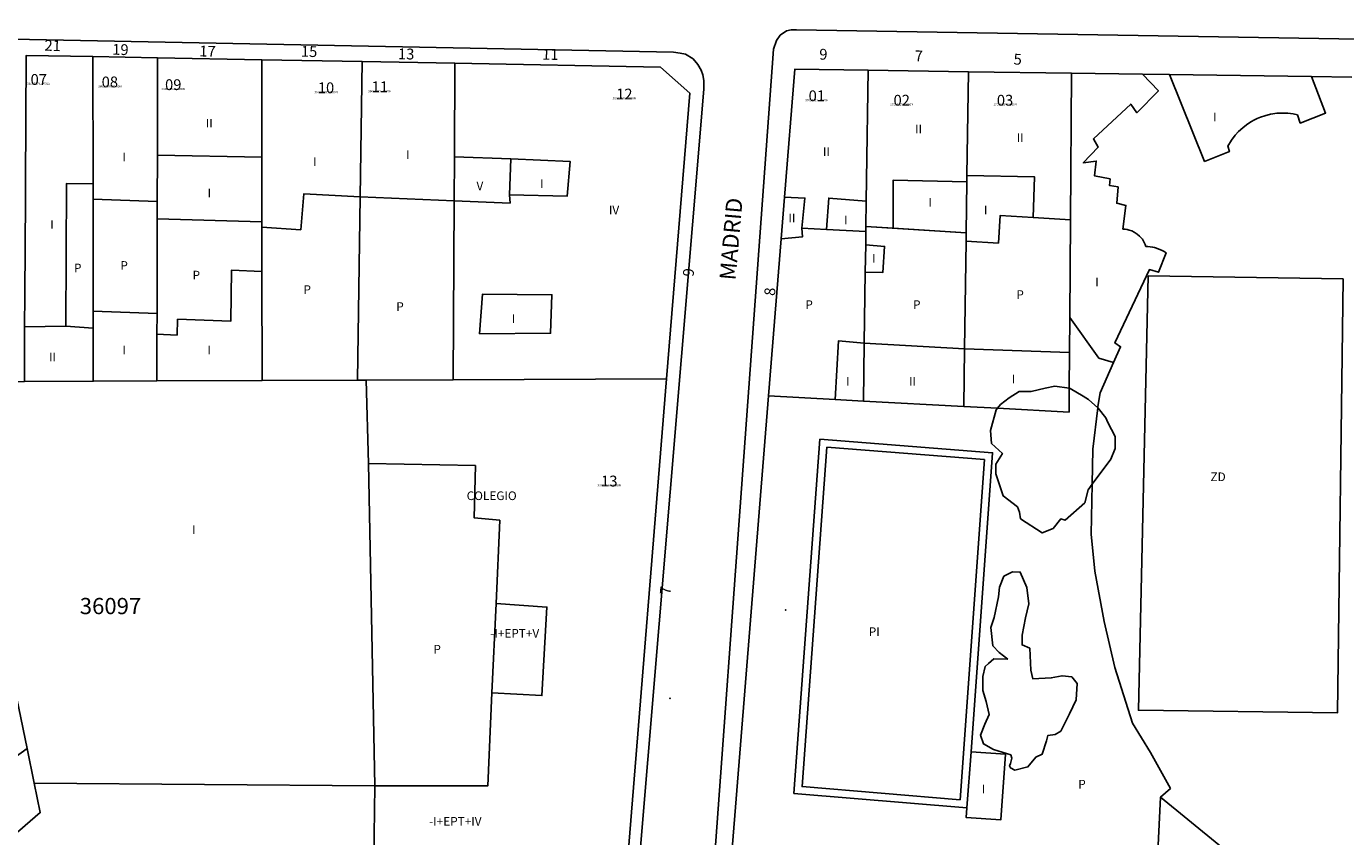
# Model space of a CAD drawing. Extents: x 720740 to 725705, y 4378696 to 4386887.
# Drawn here: x 723598 to 723720, y 4380898 to 4380973 of the extents above; entities that cross this region are included whole.
import ezdxf
from ezdxf.enums import TextEntityAlignment as Align

# ---------------------------------------------------------------- set-up
doc = ezdxf.new("R2010")
doc.units = 0
doc.header["$MEASUREMENT"] = 0
for name, color, linetype in [('ALTURAS', 7, 'CONTINUOUS'), ('AUXILIAR', 6, 'CONTINUOUS'), ('CURVAS', 9, 'CONTINUOUS'), ('MANZANA', 2, 'CONTINUOUS'), ('MOBIL', 7, 'CONTINUOUS'), ('NOMCALLE', 7, 'CONTINUOUS'), ('PARCELA', 7, 'CONTINUOUS'), ('RCATASTRAL', 1, 'CONTINUOUS'), ('REFMAN', 5, 'CONTINUOUS'), ('REFPAR', 8, 'CONTINUOUS'), ('REFPOL', 6, 'CONTINUOUS'), ('SUBPAR', 3, 'CONTINUOUS'), ('ZON_VERDE', 3, 'CONTINUOUS')]:
    doc.layers.add(name, color=color, linetype=linetype)
doc.styles.get("Standard").update_dxf_attribs({"font": 'simplex.shx'})

msp = doc.modelspace()

# ---------------------------------------------------------------- linework, layer by layer
at = {"layer": 'CURVAS', "color": 9}
for p in [(723667.86, 4380918.9, 36.79), (723657.19, 4380910.75, 35.6)]:
    msp.add_point(p, dxfattribs=at)
at = {"layer": 'MANZANA'}
for points in [[(723597.68, 4380970.2), (723603.85, 4380970.09), (723609.81, 4380969.98), (723619.45, 4380969.8), (723628.72, 4380969.64), (723637.3, 4380969.47), (723656.29, 4380969.12), (723659, 4380966.71), (723656.86, 4380940.29), (723653.32, 4380896.39)], [(723662.9, 4380896.46), (723666.3, 4380938.71), (723667.46, 4380953.22), (723667.77, 4380957.09), (723668.73, 4380968.93), (723675.49, 4380968.83), (723684.76, 4380968.69)], [(723684.76, 4380968.69), (723694.28, 4380968.55), (723700.84, 4380968.46), (723703.36, 4380968.43), (723716.48, 4380968.24), (723720.2, 4380968.18)]]:
    msp.add_lwpolyline(points, dxfattribs=at)
at = {"layer": 'MOBIL'}
for points in [[(723536.9, 4380972.88), (723657.52, 4380970.5), (723658.12, 4380970.4), (723658.62, 4380970.3), (723659.32, 4380969.89), (723659.76, 4380969.35), (723660.05, 4380968.83), (723660.21, 4380968.4), (723660.31, 4380967.88), (723660.31, 4380967.07), (723651.02, 4380855.65), (723650.88, 4380854.88), (723650.81, 4380854.49), (723650.64, 4380854.11), (723650.33, 4380853.82), (723649.99, 4380853.63), (723649.67, 4380853.58), (723619.48, 4380855.75)], [(723709.77, 4380893.6), (723710.25, 4380851.35), (723710.15, 4380850.55), (723709.64, 4380849.94), (723709.01, 4380849.47), (723708.44, 4380849.24), (723707.94, 4380849.15), (723707.34, 4380849.05), (723707.14, 4380849.05), (723660.49, 4380852.25), (723660.12, 4380852.33), (723659.81, 4380852.52), (723659.32, 4380852.94), (723658.82, 4380853.55), (723658.47, 4380854.4), (723658.38, 4380854.89), (723658.33, 4380855.26), (723666.74, 4380970.76), (723667.04, 4380971.56), (723667.35, 4380972.06), (723667.96, 4380972.46), (723668.38, 4380972.55), (723668.86, 4380972.55), (723850.85, 4380969.55)]]:
    msp.add_lwpolyline(points, dxfattribs=at)
at = {"layer": 'PARCELA'}
for points in [[(723603.85, 4380970.09), (723603.86, 4380958.31), (723603.86, 4380956.9), (723603.87, 4380946.54), (723603.87, 4380944.98), (723603.88, 4380940.07), (723597.51, 4380940.04), (723597.53, 4380945.11), (723597.55, 4380948.05), (723597.6, 4380956.9), (723597.61, 4380958.31), (723597.68, 4380970.2), (723603.85, 4380970.09)], [(723609.81, 4380969.98), (723609.8, 4380960.96), (723609.79, 4380956.7), (723609.79, 4380955.08), (723609.77, 4380946.33), (723609.76, 4380944.42), (723609.75, 4380940.1), (723603.88, 4380940.07), (723603.87, 4380944.98), (723603.87, 4380946.54), (723603.86, 4380956.9), (723603.86, 4380958.31), (723603.85, 4380970.09), (723609.81, 4380969.98)], [(723619.45, 4380969.8), (723619.46, 4380960.79), (723619.46, 4380954.8), (723619.46, 4380954.3), (723619.46, 4380950.22), (723619.48, 4380940.13), (723609.75, 4380940.1), (723609.76, 4380944.42), (723609.77, 4380946.33), (723609.79, 4380955.08), (723609.79, 4380956.7), (723609.8, 4380960.96), (723609.81, 4380969.98), (723619.45, 4380969.8)], [(723628.72, 4380969.64), (723628.55, 4380957.13), (723628.31, 4380940.17), (723619.48, 4380940.13), (723619.46, 4380950.22), (723619.46, 4380954.3), (723619.46, 4380954.8), (723619.46, 4380960.79), (723619.45, 4380969.8), (723628.72, 4380969.64)], [(723637.3, 4380969.47), (723637.26, 4380960.82), (723637.23, 4380956.75), (723637.13, 4380940.21), (723629.11, 4380940.17), (723628.31, 4380940.17), (723628.55, 4380957.13), (723628.72, 4380969.64), (723637.3, 4380969.47)], [(723637.3, 4380969.47), (723656.29, 4380969.12), (723659, 4380966.71), (723656.86, 4380940.29), (723637.13, 4380940.21), (723637.23, 4380956.75), (723637.26, 4380960.82), (723637.3, 4380969.47)], [(723662.9, 4380896.46), (723666.3, 4380938.71), (723672.46, 4380938.38), (723675.06, 4380938.24), (723684.33, 4380937.74), (723687.44, 4380937.57), (723694.07, 4380937.22), (723694.09, 4380939.42), (723694.11, 4380942.73), (723694.13, 4380945.97), (723694.19, 4380954.99), (723694.28, 4380968.55), (723700.84, 4380968.46)], [(723675.49, 4380968.83), (723675.35, 4380958.73), (723675.32, 4380956.72), (723675.29, 4380954.37), (723675.29, 4380953.92), (723675.27, 4380952.67), (723675.22, 4380950.16), (723675.14, 4380943.6), (723675.06, 4380938.24), (723672.46, 4380938.38), (723666.3, 4380938.71), (723667.46, 4380953.22), (723667.77, 4380957.09), (723668.73, 4380968.93), (723675.49, 4380968.83)], [(723684.76, 4380968.69), (723684.62, 4380959.09), (723684.61, 4380958.49), (723684.55, 4380953.78), (723684.54, 4380953.03), (723684.4, 4380943.06), (723684.33, 4380937.74), (723675.06, 4380938.24), (723675.14, 4380943.6), (723675.22, 4380950.16), (723675.27, 4380952.67), (723675.29, 4380953.92), (723675.29, 4380954.37), (723675.32, 4380956.72), (723675.35, 4380958.73), (723675.49, 4380968.83), (723684.76, 4380968.69)], [(723694.28, 4380968.55), (723694.19, 4380954.99), (723694.13, 4380945.97), (723694.11, 4380942.73), (723694.09, 4380939.42), (723694.07, 4380937.22), (723687.44, 4380937.57), (723684.33, 4380937.74), (723684.4, 4380943.06), (723684.54, 4380953.03), (723684.55, 4380953.78), (723684.61, 4380958.49), (723684.62, 4380959.09), (723684.76, 4380968.69), (723694.28, 4380968.55)], [(723700.84, 4380968.46), (723703.36, 4380968.43), (723716.48, 4380968.24), (723720.2, 4380968.18)], [(723637.13, 4380940.21), (723656.86, 4380940.29), (723653.32, 4380896.39), (723637.33, 4380896), (723632.27, 4380895.88), (723629.8, 4380895.82), (723627.35, 4380895.77), (723626.98, 4380891.23), (723621.41, 4380890.95), (723614.94, 4380890.63), (723610.48, 4380890.41), (723606.51, 4380890.21), (723601.19, 4380889.95), (723593.72, 4380889.57)], [(723597.51, 4380940.04), (723603.88, 4380940.07), (723609.75, 4380940.1), (723619.48, 4380940.13), (723628.31, 4380940.17), (723629.11, 4380940.17), (723637.13, 4380940.21)], [(723595.65, 4380916.41), (723597.77, 4380906.12), (723598.42, 4380902.9), (723598.98, 4380900.18), (723590.79, 4380893.12), (723581.48, 4380904.48), (723587.75, 4380909.76), (723592.72, 4380913.94), (723595.65, 4380916.41)], [(723590.79, 4380893.12), (723598.98, 4380900.18), (723598.42, 4380902.9), (723597.77, 4380906.12), (723595.65, 4380916.41)]]:
    msp.add_lwpolyline(points, dxfattribs=at)
at = {"layer": 'SUBPAR'}
for points in [[(723603.85, 4380970.09), (723603.86, 4380958.31), (723601.4, 4380958.34), (723601.34, 4380945.16), (723597.53, 4380945.11), (723597.55, 4380948.05), (723597.6, 4380956.9), (723597.61, 4380958.31), (723597.68, 4380970.2), (723603.85, 4380970.09)], [(723609.81, 4380969.98), (723609.8, 4380960.96), (723609.79, 4380956.7), (723603.86, 4380956.9), (723603.86, 4380958.31), (723603.85, 4380970.09), (723609.81, 4380969.98)], [(723619.45, 4380969.8), (723619.46, 4380960.79), (723609.8, 4380960.96), (723609.81, 4380969.98), (723619.45, 4380969.8)], [(723628.72, 4380969.64), (723628.55, 4380957.13), (723623.33, 4380957.39), (723623.05, 4380954.08), (723619.46, 4380954.3), (723619.46, 4380954.8), (723619.46, 4380960.79), (723619.45, 4380969.8), (723628.72, 4380969.64)], [(723637.3, 4380969.47), (723637.26, 4380960.82), (723637.23, 4380956.75), (723628.55, 4380957.13), (723628.72, 4380969.64), (723637.3, 4380969.47)], [(723637.3, 4380969.47), (723656.29, 4380969.12), (723659, 4380966.71), (723656.86, 4380940.29), (723637.13, 4380940.21), (723637.23, 4380956.75), (723642.4, 4380956.54), (723642.35, 4380957.29), (723647.67, 4380957.18), (723647.94, 4380960.4), (723642.47, 4380960.62), (723637.26, 4380960.82), (723637.3, 4380969.47)], [(723662.9, 4380896.46), (723666.3, 4380938.71), (723672.46, 4380938.38), (723675.06, 4380938.24), (723684.33, 4380937.74), (723687.44, 4380937.57), (723694.07, 4380937.22), (723694.09, 4380939.42), (723694.11, 4380942.73), (723694.13, 4380945.97), (723696.82, 4380942.19), (723698.18, 4380941.79), (723698.82, 4380943.26), (723698.31, 4380943.61), (723701.49, 4380950.39), (723702.34, 4380950.14), (723703.03, 4380951.95), (723702.86, 4380952.05), (723702.62, 4380952.18), (723702.37, 4380952.29), (723702.14, 4380952.37), (723701.96, 4380952.43), (723701.78, 4380952.47), (723701.56, 4380952.51), (723701.34, 4380952.53), (723701.17, 4380952.53), (723701.1, 4380952.72), (723700.98, 4380952.95), (723700.84, 4380953.19), (723700.69, 4380953.37), (723700.59, 4380953.48), (723700.35, 4380953.68), (723700.09, 4380953.85), (723699.86, 4380953.96), (723699.63, 4380954.04), (723699.42, 4380954.09), (723699.26, 4380954.12), (723699.05, 4380954.13), (723699.32, 4380956.33), (723698.47, 4380956.52), (723698.6, 4380958.03), (723697.8, 4380958.17), (723697.85, 4380958.77), (723696.43, 4380959.06), (723696.58, 4380960.42), (723695.37, 4380960.26), (723696.76, 4380961.72), (723696.31, 4380962.47), (723699.77, 4380965.7), (723700.33, 4380964.9), (723702.32, 4380966.92), (723700.84, 4380968.46), (723703.36, 4380968.43)], [(723675.49, 4380968.83), (723675.35, 4380958.73), (723675.32, 4380956.72), (723671.85, 4380957.01), (723671.64, 4380954.11), (723669.38, 4380954.23), (723669.65, 4380957), (723667.77, 4380957.09), (723668.73, 4380968.93), (723675.49, 4380968.83)], [(723675.35, 4380958.73), (723675.49, 4380968.83), (723684.76, 4380968.69), (723684.62, 4380959.09), (723684.61, 4380958.49), (723677.82, 4380958.67), (723677.82, 4380954.21), (723675.29, 4380954.37), (723675.32, 4380956.72), (723675.35, 4380958.73)], [(723694.28, 4380968.55), (723694.19, 4380954.99), (723690.74, 4380955.21), (723690.87, 4380958.98), (723684.62, 4380959.09), (723684.76, 4380968.69), (723694.28, 4380968.55)], [(723700.84, 4380968.46), (723702.32, 4380966.92), (723700.33, 4380964.9), (723699.77, 4380965.7), (723696.31, 4380962.47), (723696.76, 4380961.72), (723695.37, 4380960.26), (723696.58, 4380960.42), (723696.43, 4380959.06), (723697.85, 4380958.77), (723697.8, 4380958.17), (723698.6, 4380958.03), (723698.47, 4380956.52), (723699.32, 4380956.33), (723699.05, 4380954.13), (723699.26, 4380954.12), (723699.42, 4380954.09), (723699.63, 4380954.04), (723699.86, 4380953.96), (723700.09, 4380953.85), (723700.35, 4380953.68), (723700.59, 4380953.48), (723700.69, 4380953.37), (723700.84, 4380953.19), (723700.98, 4380952.95), (723701.1, 4380952.72), (723701.17, 4380952.53), (723701.34, 4380952.53), (723701.56, 4380952.51), (723701.78, 4380952.47), (723701.96, 4380952.43), (723702.14, 4380952.37), (723702.37, 4380952.29), (723702.62, 4380952.18), (723702.86, 4380952.05), (723703.03, 4380951.95), (723702.34, 4380950.14), (723701.49, 4380950.39), (723698.31, 4380943.61), (723698.82, 4380943.26), (723698.18, 4380941.79), (723696.82, 4380942.19), (723694.13, 4380945.97), (723694.19, 4380954.99), (723694.28, 4380968.55), (723700.84, 4380968.46)], [(723703.36, 4380968.43), (723706.59, 4380960.39), (723708.89, 4380961.3), (723708.74, 4380961.8), (723709.07, 4380962.35), (723709.43, 4380962.83), (723709.73, 4380963.17), (723710.12, 4380963.5), (723710.47, 4380963.79), (723710.88, 4380964.04), (723711.21, 4380964.23), (723711.46, 4380964.37), (723711.75, 4380964.48), (723712.16, 4380964.62), (723712.69, 4380964.75), (723713.29, 4380964.86), (723713.82, 4380964.87), (723714.3, 4380964.86), (723714.78, 4380964.79), (723715.17, 4380964.69), (723715.43, 4380963.94), (723717.77, 4380964.86), (723716.48, 4380968.24), (723720.2, 4380968.18)], [(723716.48, 4380968.24), (723717.77, 4380964.86), (723715.43, 4380963.94), (723715.17, 4380964.69), (723714.78, 4380964.79), (723714.3, 4380964.86), (723713.82, 4380964.87), (723713.29, 4380964.86), (723712.69, 4380964.75), (723712.16, 4380964.62), (723711.75, 4380964.48), (723711.46, 4380964.37), (723711.21, 4380964.23), (723710.88, 4380964.04), (723710.47, 4380963.79), (723710.12, 4380963.5), (723709.73, 4380963.17), (723709.43, 4380962.83), (723709.07, 4380962.35), (723708.74, 4380961.8), (723708.89, 4380961.3), (723706.59, 4380960.39), (723703.36, 4380968.43), (723716.48, 4380968.24)], [(723619.46, 4380960.79), (723619.46, 4380954.8), (723609.79, 4380955.08), (723609.79, 4380956.7), (723609.8, 4380960.96), (723619.46, 4380960.79)], [(723637.26, 4380960.82), (723642.47, 4380960.62), (723642.35, 4380957.29), (723642.4, 4380956.54), (723637.23, 4380956.75), (723637.26, 4380960.82)], [(723642.47, 4380960.62), (723647.94, 4380960.4), (723647.67, 4380957.18), (723642.35, 4380957.29), (723642.47, 4380960.62)], [(723603.86, 4380958.31), (723603.86, 4380956.9), (723603.87, 4380946.54), (723603.87, 4380944.98), (723601.34, 4380945.16), (723601.4, 4380958.34), (723603.86, 4380958.31)], [(723677.82, 4380958.67), (723684.61, 4380958.49), (723684.55, 4380953.78), (723677.82, 4380954.21), (723677.82, 4380958.67)], [(723684.61, 4380958.49), (723684.62, 4380959.09), (723690.87, 4380958.98), (723690.74, 4380955.21), (723687.71, 4380955.4), (723687.54, 4380952.84), (723684.54, 4380953.03), (723684.55, 4380953.78), (723684.61, 4380958.49)], [(723628.55, 4380957.13), (723628.31, 4380940.17), (723619.48, 4380940.13), (723619.46, 4380950.22), (723619.46, 4380954.3), (723623.05, 4380954.08), (723623.33, 4380957.39), (723628.55, 4380957.13)], [(723637.23, 4380956.75), (723637.13, 4380940.21), (723629.11, 4380940.17), (723628.31, 4380940.17), (723628.55, 4380957.13), (723637.23, 4380956.75)], [(723609.79, 4380956.7), (723609.79, 4380955.08), (723609.77, 4380946.33), (723603.87, 4380946.54), (723603.86, 4380956.9), (723609.79, 4380956.7)], [(723667.77, 4380957.09), (723669.65, 4380957), (723669.38, 4380954.23), (723669.43, 4380953.43), (723667.46, 4380953.22), (723667.77, 4380957.09)], [(723675.32, 4380956.72), (723675.29, 4380954.37), (723675.29, 4380953.92), (723671.64, 4380954.11), (723671.85, 4380957.01), (723675.32, 4380956.72)], [(723609.79, 4380955.08), (723619.46, 4380954.8), (723619.46, 4380954.3), (723619.46, 4380950.22), (723616.66, 4380950.35), (723616.59, 4380945.62), (723611.67, 4380945.8), (723611.63, 4380944.33), (723609.76, 4380944.42), (723609.77, 4380946.33), (723609.79, 4380955.08)], [(723694.19, 4380954.99), (723694.13, 4380945.97), (723694.11, 4380942.73), (723684.4, 4380943.06), (723684.54, 4380953.03), (723687.54, 4380952.84), (723687.71, 4380955.4), (723690.74, 4380955.21), (723694.19, 4380954.99)], [(723671.64, 4380954.11), (723675.29, 4380953.92), (723675.27, 4380952.67), (723675.22, 4380950.16), (723675.14, 4380943.6), (723672.75, 4380943.79), (723672.46, 4380938.38), (723666.3, 4380938.71), (723667.46, 4380953.22), (723669.43, 4380953.43), (723669.38, 4380954.23), (723671.64, 4380954.11)], [(723675.29, 4380954.37), (723684.55, 4380953.78), (723684.54, 4380953.03), (723684.4, 4380943.06), (723675.14, 4380943.6), (723675.22, 4380950.16), (723676.84, 4380950.12), (723677.01, 4380952.53), (723675.27, 4380952.67), (723675.29, 4380953.92), (723675.29, 4380954.37)], [(723675.27, 4380952.67), (723677.01, 4380952.53), (723676.84, 4380950.12), (723675.22, 4380950.16), (723675.27, 4380952.67)], [(723619.46, 4380950.22), (723619.48, 4380940.13), (723609.75, 4380940.1), (723609.76, 4380944.42), (723611.63, 4380944.33), (723611.67, 4380945.8), (723616.59, 4380945.62), (723616.66, 4380950.35), (723619.46, 4380950.22)], [(723719.4, 4380949.55), (723701.39, 4380949.8), (723700.48, 4380909.65), (723718.89, 4380909.41), (723719.4, 4380949.55)], [(723719.4, 4380949.55), (723718.89, 4380909.41), (723700.48, 4380909.65), (723701.39, 4380949.8), (723719.4, 4380949.55)], [(723639.57, 4380944.45), (723646.14, 4380944.5), (723646.27, 4380948.06), (723639.85, 4380948.11), (723639.57, 4380944.45)], [(723639.57, 4380944.45), (723639.85, 4380948.11), (723646.27, 4380948.06), (723646.14, 4380944.5), (723639.57, 4380944.45)], [(723603.87, 4380946.54), (723609.77, 4380946.33), (723609.76, 4380944.42), (723609.75, 4380940.1), (723603.88, 4380940.07), (723603.87, 4380944.98), (723603.87, 4380946.54)], [(723601.34, 4380945.16), (723603.87, 4380944.98), (723603.88, 4380940.07), (723597.51, 4380940.04), (723597.53, 4380945.11), (723601.34, 4380945.16)], [(723675.14, 4380943.6), (723675.06, 4380938.24), (723672.46, 4380938.38), (723672.75, 4380943.79), (723675.14, 4380943.6)], [(723684.4, 4380943.06), (723684.33, 4380937.74), (723675.06, 4380938.24), (723675.14, 4380943.6), (723684.4, 4380943.06)], [(723694.11, 4380942.73), (723694.09, 4380939.42), (723694.07, 4380937.22), (723687.44, 4380937.57), (723684.33, 4380937.74), (723684.4, 4380943.06), (723694.11, 4380942.73)], [(723696.71, 4380937.61), (723696.73, 4380937.74), (723696.95, 4380939), (723698.18, 4380941.79)], [(723628.31, 4380940.17), (723629.11, 4380940.17), (723629.32, 4380932.45), (723629.91, 4380902.67), (723598.42, 4380902.9), (723597.77, 4380906.12), (723595.65, 4380916.41), (723594.85, 4380920.3), (723592.99, 4380929.41), (723591.22, 4380938.14), (723590.84, 4380940.01), (723597.51, 4380940.04), (723603.88, 4380940.07), (723609.75, 4380940.1), (723619.48, 4380940.13), (723628.31, 4380940.17)], [(723637.13, 4380940.21), (723656.86, 4380940.29), (723653.32, 4380896.39), (723637.33, 4380896), (723632.27, 4380895.88), (723629.8, 4380895.82), (723629.91, 4380902.67), (723640.34, 4380902.65), (723640.73, 4380911.26), (723645.35, 4380911), (723645.81, 4380919.19), (723641.1, 4380919.51), (723641.44, 4380927.21), (723639.08, 4380927.44), (723639.2, 4380932.27), (723629.32, 4380932.45), (723629.11, 4380940.17), (723637.13, 4380940.21)], [(723696.2, 4380930.55), (723696.26, 4380933.78), (723696.71, 4380937.61)], [(723685.03, 4380905.8), (723686.99, 4380933.46), (723671.04, 4380934.71), (723668.63, 4380901.95), (723684.61, 4380900.62), (723684.54, 4380899.74), (723687.75, 4380899.51), (723688.19, 4380905.57), (723685.03, 4380905.8)], [(723685.03, 4380905.8), (723684.61, 4380900.62), (723668.63, 4380901.95), (723671.04, 4380934.71), (723686.99, 4380933.46), (723685.03, 4380905.8)], [(723684.01, 4380901.37), (723686.24, 4380932.82), (723671.69, 4380933.96), (723669.39, 4380902.59), (723684.01, 4380901.37)], [(723629.32, 4380932.45), (723639.2, 4380932.27), (723639.08, 4380927.44), (723641.44, 4380927.21), (723641.1, 4380919.51), (723640.73, 4380911.26), (723640.34, 4380902.65), (723629.91, 4380902.67), (723629.32, 4380932.45)], [(723702.52, 4380901.61), (723703.44, 4380902.42), (723701.58, 4380905.75), (723699.94, 4380908.46), (723698.3, 4380913.61), (723697.32, 4380917.85), (723696.46, 4380922.51), (723696.12, 4380925.92), (723696.2, 4380930.55)], [(723641.1, 4380919.51), (723645.81, 4380919.19), (723645.35, 4380911), (723640.73, 4380911.26), (723641.1, 4380919.51)], [(723595.65, 4380916.41), (723597.77, 4380906.12), (723594.64, 4380903.87), (723592.11, 4380906.92), (723590.91, 4380905.81), (723587.75, 4380909.76), (723592.72, 4380913.94), (723595.65, 4380916.41)], [(723587.75, 4380909.76), (723590.91, 4380905.81), (723593.49, 4380902.75), (723594.64, 4380903.87), (723597.77, 4380906.12), (723598.42, 4380902.9), (723598.98, 4380900.18), (723590.79, 4380893.12), (723581.48, 4380904.48), (723587.75, 4380909.76)], [(723685.03, 4380905.8), (723688.19, 4380905.57), (723687.75, 4380899.51), (723684.54, 4380899.74), (723684.61, 4380900.62), (723685.03, 4380905.8)], [(723629.91, 4380902.67), (723629.8, 4380895.82), (723627.35, 4380895.77), (723626.98, 4380891.23), (723621.41, 4380890.95), (723614.94, 4380890.63), (723610.48, 4380890.41), (723606.51, 4380890.21), (723605.93, 4380896.16), (723602.11, 4380896.33), (723598.99, 4380891.68), (723601.19, 4380889.95), (723593.72, 4380889.57), (723590.79, 4380893.12), (723598.98, 4380900.18), (723598.42, 4380902.9), (723629.91, 4380902.67)], [(723710.76, 4380894.85), (723702.52, 4380901.61), (723702.15, 4380894.04)], [(723702.15, 4380894.04), (723702.52, 4380901.61), (723710.76, 4380894.85), (723710.69, 4380893.56), (723709.77, 4380893.6), (723707.97, 4380893.68), (723704.72, 4380893.89), (723702.15, 4380894.04)]]:
    msp.add_lwpolyline(points, dxfattribs=at)
at = {"layer": 'ZON_VERDE'}
for points in [[(723719.4, 4380949.55), (723718.89, 4380909.41), (723700.48, 4380909.65), (723701.39, 4380949.8), (723719.4, 4380949.55)], [(723687.44, 4380937.57), (723687.74, 4380937.93), (723688.54, 4380938.53), (723689.45, 4380939.13), (723690.55, 4380939.13), (723691.85, 4380939.42), (723692.75, 4380939.62), (723694.09, 4380939.42)], [(723694.09, 4380939.42), (723694.16, 4380939.41), (723695.36, 4380938.7), (723695.86, 4380938.39), (723696.71, 4380937.61)], [(723696.71, 4380937.61), (723696.75, 4380937.58), (723697.45, 4380936.67), (723697.65, 4380936.26), (723698.34, 4380934.95), (723698.34, 4380933.85), (723697.93, 4380932.85), (723696.2, 4380930.55)], [(723696.2, 4380930.55), (723695.82, 4380930.04), (723695.51, 4380928.83), (723693.69, 4380927.23), (723693.29, 4380927.34), (723692.59, 4380926.44), (723691.58, 4380926.04), (723689.59, 4380927.36), (723689.49, 4380927.96), (723689.29, 4380928.46), (723687.99, 4380929.47), (723687.3, 4380931.5), (723687.3, 4380932.4), (723687.6, 4380932.9), (723687.91, 4380933.4), (723686.91, 4380934.31), (723686.81, 4380935.52), (723687.32, 4380937.43), (723687.44, 4380937.57)], [(723688.41, 4380914.38), (723687.61, 4380914.99), (723687.02, 4380915.59), (723686.83, 4380917.3), (723687.13, 4380918.21), (723687.54, 4380920.12), (723687.64, 4380921.03), (723688.05, 4380922.03), (723688.85, 4380922.43), (723689.56, 4380922.42), (723690.16, 4380921.01), (723690.35, 4380919.5), (723690.04, 4380918.19), (723689.73, 4380916.59), (723689.73, 4380915.68), (723690.43, 4380915.38), (723690.52, 4380913.36), (723690.72, 4380912.55), (723692.42, 4380912.64), (723693.42, 4380912.84), (723694.32, 4380912.73), (723694.82, 4380912.13), (723694.71, 4380910.62), (723694.1, 4380909.31), (723693.29, 4380907.71), (723692.79, 4380907.41), (723692.09, 4380907.31), (723691.99, 4380906.81), (723691.58, 4380905.6), (723690.98, 4380905.31), (723690.26, 4380904.41), (723689.06, 4380904.11), (723688.66, 4380904.31), (723688.56, 4380904.52), (723688.66, 4380904.72), (723688.77, 4380905.22), (723688.67, 4380905.52), (723687.07, 4380906.03), (723686.17, 4380906.54), (723685.88, 4380907.34), (723686.28, 4380908.35), (723686.69, 4380909.26), (723686.39, 4380910.46), (723686.1, 4380911.47), (723686.1, 4380912.78), (723686.31, 4380913.68), (723686.61, 4380913.98), (723687.11, 4380914.39), (723688.41, 4380914.38)]]:
    msp.add_lwpolyline(points, dxfattribs=at)

# ---------------------------------------------------------------- texts
at = {"layer": 'ALTURAS'}
for s, p in [('I', (723707.54, 4380964.11)), ('II', (723614.6, 4380963.53)), ('II', (723680.16, 4380962.98)), ('II', (723689.54, 4380962.2)), ('I', (723606.73, 4380960.4)), ('I', (723624.36, 4380959.96)), ('I', (723632.94, 4380960.63)), ('II', (723671.64, 4380960.9)), ('V', (723639.61, 4380957.72)), ('I', (723645.33, 4380957.94)), ('I', (723614.6, 4380957.06)), ('IV', (723652.01, 4380955.49)), ('I', (723681.22, 4380956.22)), ('I', (723686.36, 4380955.5)), ('I', (723600.06, 4380954.16)), ('II', (723668.45, 4380954.75)), ('I', (723673.43, 4380954.57)), ('P', (723606.73, 4380950.37)), ('I', (723676.02, 4380951.03)), ('P', (723602.44, 4380950.14)), ('P', (723613.4, 4380949.48)), ('P', (723623.65, 4380948.14)), ('I', (723696.65, 4380948.85)), ('P', (723632.23, 4380946.57)), ('P', (723670.04, 4380946.75)), ('P', (723679.99, 4380946.75)), ('P', (723689.54, 4380947.68)), ('I', (723642.72, 4380945.46)), ('II', (723600.11, 4380941.92)), ('I', (723606.73, 4380942.57)), ('I', (723614.59, 4380942.57)), ('I', (723673.62, 4380939.67)), ('II', (723679.59, 4380939.67)), ('I', (723688.94, 4380939.86)), ('ZD', (723707.84, 4380930.83)), ('I', (723613.18, 4380925.94)), ('-I+EPT+V', (723642.83, 4380916.36)), ('PI', (723676.06, 4380916.51)), ('P', (723635.66, 4380914.89)), ('I', (723686.16, 4380901.97)), ('P', (723695.26, 4380902.41)), ('-I+EPT+IV', (723637.34, 4380898.97))]:
    msp.add_text(s, height=0.8, dxfattribs=at).set_placement(p, align=Align.CENTER)
at = {"layer": 'AUXILIAR'}
msp.add_text('COLEGIO', height=0.8, dxfattribs=at).set_placement((723640.7, 4380929.08), align=Align.CENTER)
at = {"layer": 'NOMCALLE'}
msp.add_text('MADRID', height=1.5, rotation=84.9995, dxfattribs=at).set_placement((723663.57, 4380953.16), align=Align.CENTER)
at = {"layer": 'RCATASTRAL'}
for s, p in [('3609707YJ2830N', (723598.84, 4380967.47)), ('3609708YJ2830N', (723605.41, 4380967.24)), ('3609709YJ2830N', (723611.27, 4380966.99)), ('3609710YJ2830N', (723625.39, 4380966.7)), ('3609711YJ2830N', (723630.36, 4380966.79)), ('3609712YJ2830N', (723652.96, 4380966.12)), ('3709601YJ2830N', (723670.75, 4380965.96)), ('3709602YJ2830N', (723678.6, 4380965.55)), ('3709603YJ2830N', (723688.15, 4380965.55)), ('3609713YJ2830N', (723651.57, 4380930.34))]:
    msp.add_text(s, height=0.2, dxfattribs=at).set_placement(p, align=Align.CENTER)
at = {"layer": 'REFMAN'}
msp.add_text('36097', height=1.5, dxfattribs=at).set_placement((723605.47, 4380918.53), align=Align.CENTER)
at = {"layer": 'REFPAR'}
for s, p in [('07', (723598.84, 4380967.47)), ('08', (723605.41, 4380967.24)), ('09', (723611.27, 4380966.99)), ('10', (723625.39, 4380966.7)), ('11', (723630.36, 4380966.79)), ('12', (723652.96, 4380966.12)), ('01', (723670.75, 4380965.96)), ('02', (723678.6, 4380965.55)), ('03', (723688.15, 4380965.55)), ('13', (723651.57, 4380930.34))]:
    msp.add_text(s, height=1, dxfattribs=at).set_placement(p, align=Align.CENTER)
at = {"layer": 'REFPOL'}
for s, rotation, p in [('21', 358.0037, (723600.11, 4380970.61)), ('19', 358.0037, (723606.37, 4380970.24)), ('17', 358.0037, (723614.42, 4380970.08)), ('15', 358.0037, (723623.81, 4380970.06)), ('13', 358.9973, (723632.79, 4380969.83)), ('11', 358.9973, (723646.11, 4380969.79)), ('9', 359.007, (723671.35, 4380969.8)), ('7', 359.007, (723680.17, 4380969.65)), ('5', 359.007, (723689.31, 4380969.34)), ('9', 85.0096, (723659.39, 4380950.09)), ('8', 85.0096, (723666.91, 4380948.31)), ('7', 85.0096, (723657.26, 4380920.68))]:
    msp.add_text(s, height=1, rotation=rotation, dxfattribs=at).set_placement(p, align=Align.CENTER)

doc.saveas('drawing.dxf')
